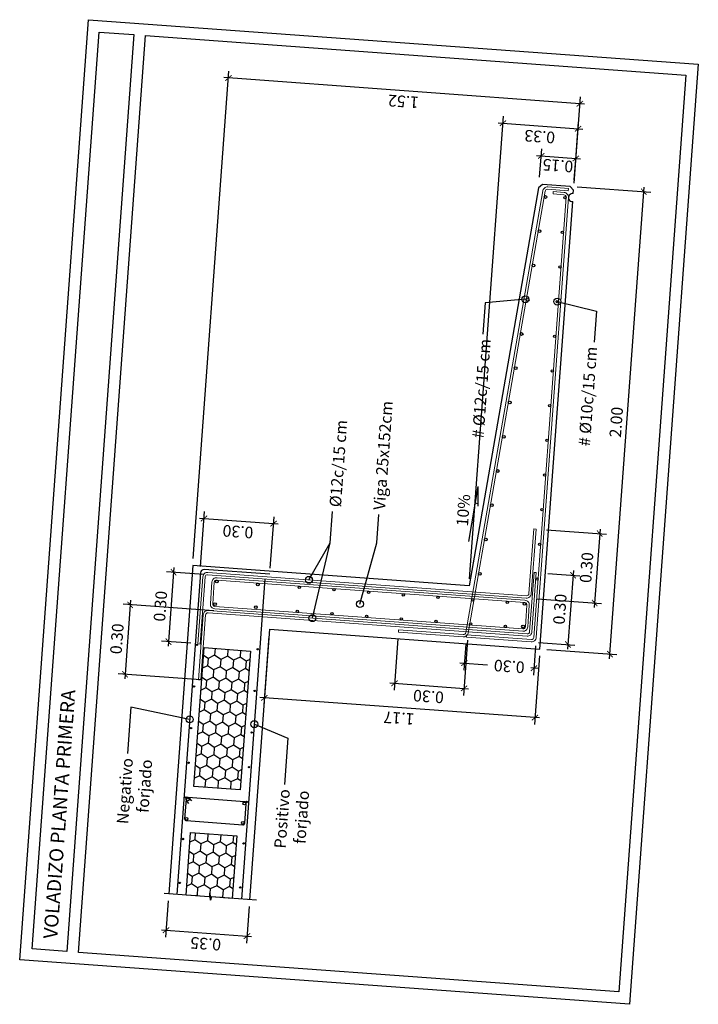
# Model space of a CAD drawing. Extents: x 373002.4 to 373043.8, y 3149710.3 to 3149728.7.
import ezdxf
from ezdxf.enums import TextEntityAlignment as Align

# ---------------------------------------------------------------- set-up
doc = ezdxf.new("R2010")
doc.units = 0
doc.linetypes.add('CONTINUA', pattern=[0])
doc.linetypes.add('TRAZO_Y_PUNTO', pattern=[1, 0.5, -0.25, 0, -0.25])
for name, color, linetype in [('CIERRE-TABIQUERIA', 3, 'Continuous'), ('EH_FORJADO_UNI_ARMADO_LONGITUDINAL', 7, 'Continuous'), ('EH_FORJADO_UNI_ARMADO_TRANSVERSAL', 4, 'Continuous'), ('EH_FORJADO_UNI_BOVEDILLA_CONTORNO', 7, 'Continuous'), ('EH_FORJADO_UNI_CONTORNO', 2, 'Continuous'), ('EH_MURO_TRAMA', 253, 'Continuous'), ('ESTRUCTURA', 3, 'Continuous'), ('G_COTAS', 1, 'Continuous'), ('G_EJES_CORTE', 10, 'TRAZO_Y_PUNTO'), ('TABLA-TEXTOS', 7, 'Continuous'), ('TABLA-TEXTOS-LINEAS-FINAS', 1, 'Continuous'), ('TABLA-TEXTOS-LINEAS-GRUESAS', 2, 'Continuous'), ('TEXTOS-COTAS', 7, 'Continuous')]:
    doc.layers.add(name, color=color, linetype=linetype)
doc.layers.add('COTAS-TEXTOS', color=12, linetype='Continuous', lineweight=18)
doc.layers.add('ESTRUCTURA-ARMADO-FINO', color=7, linetype='Continuous', lineweight=18)
doc.styles.add('VERDANA', font='verdana.ttf')
doc.dimstyles.new('LKS-20', dxfattribs={"dimscale": 0.2, "dimtxt": 0.25, "dimasz": 0.15, "dimexe": 0.15, "dimexo": 0.15, "dimgap": 0.1, "dimtad": 1, "dimzin": 0, "dimdsep": 46, "dimtxsty": 'VERDANA', "dimblk": 'ARCHTICK', "dimcen": 0.2, "dimdle": 0.1, "dimclrd": 256, "dimclre": 252, "dimclrt": 7, "dimadec": 0, "dimazin": 0, "dimtfac": 1, "dimtmove": 2, "dimatfit": 3, "dimldrblk": 'ORIGIN', "dimfxl": 0, "dimtolj": 1, "dimtzin": 0, "dimarcsym": 0})

# ---------------------------------------------------------------- blocks, each defined once
blk = doc.blocks.new('*U15')
for p, q in [((-0.015, 0.0025), (0, 0.005)), ((-0.015, 0.0025), (0.015, -0.0025)), ((0.015, -0.0025), (0, -0.005))]:
    blk.add_line(p, q)
for points in [[(0, 0.005), (0, 0.2)], [(0, -0.2), (0, -0.005)]]:
    blk.add_lwpolyline(points)
blk = doc.blocks.new('_ArchTick')
at = {"layer": 'TEXTOS-COTAS', "const_width": 0.128}
blk.add_lwpolyline([(-0.425, -0.425), (0.425, 0.425)], dxfattribs=at)
blk = doc.blocks.new('*D16')
at = {"layer": 'Defpoints', "color": 0}
for p in [(373041.7219, 3149712.116), (373041.5391, 3149711.828), (373041.6656, 3149711.8188)]:
    blk.add_point(p, dxfattribs=at)
at = {"layer": 'G_COTAS', "color": 252, "lineweight": -2}
for p, q in [((373041.692, 3149712.1182), (373041.5311, 3149712.1299)), ((373041.6357, 3149711.821), (373041.5092, 3149711.8302))]:
    blk.add_line(p, q, dxfattribs=at)
at = {"layer": 'G_COTAS', "lineweight": -2}
blk.add_line((373041.5625, 3149712.1477), (373041.5376, 3149711.8081), dxfattribs=at)
at = {"layer": 'G_COTAS', "lineweight": -2, "xscale": 0.03, "yscale": 0.03, "zscale": 0.03}
for p, rotation in [((373041.561, 3149712.1278), 85.81233361834812), ((373041.5391, 3149711.828), 265.8123336183481)]:
    blk.add_blockref('_ArchTick', p, dxfattribs=dict(at, rotation=rotation))
at = {"layer": 'G_COTAS', "color": 7, "insert": (373041.5041, 3149711.9813), "char_height": 0.05, "attachment_point": 5, "rotation": 85.8123, "style": 'VERDANA'}
blk.add_mtext('\\A1;0.30', dxfattribs=at)
blk = doc.blocks.new('_Origin')
at = {"color": 0, "linetype": 'ByBlock', "lineweight": -2}
blk.add_line((0, 0), (-1, 0), dxfattribs=at)
blk.add_circle((0, 0), 0.5, dxfattribs=at)
blk = doc.blocks.new('*D17')
at = {"layer": 'COTAS-TEXTOS', "color": 252, "lineweight": -2}
for p, q in [((373041.5378, 3149710.7107), (373041.5263, 3149710.5535)), ((373041.8868, 3149710.6851), (373041.8753, 3149710.5279))]:
    blk.add_line(p, q, dxfattribs=at)
at = {"layer": 'COTAS-TEXTOS', "lineweight": -2}
blk.add_line((373041.5085, 3149710.5849), (373041.8975, 3149710.5564), dxfattribs=at)
at = {"layer": 'Defpoints', "color": 0}
for p in [(373041.54, 3149710.7406), (373041.889, 3149710.715), (373041.8775, 3149710.5579)]:
    blk.add_point(p, dxfattribs=at)
at = {"layer": 'COTAS-TEXTOS', "lineweight": -2, "xscale": 0.03, "yscale": 0.03, "zscale": 0.03}
for p, rotation in [((373041.5285, 3149710.5834), 175.8123335919246), ((373041.8775, 3149710.5579), 355.8123335919246)]:
    blk.add_blockref('_ArchTick', p, dxfattribs=dict(at, rotation=rotation))
at = {"layer": 'COTAS-TEXTOS', "color": 7, "insert": (373041.6996, 3149710.5247), "char_height": 0.05, "attachment_point": 5, "rotation": 175.8123, "style": 'VERDANA'}
blk.add_mtext('\\A1;0.35', dxfattribs=at)
blk = doc.blocks.new('*D18')
at = {"layer": 'Defpoints', "color": 0}
for p in [(373042.824, 3149711.8478), (373043.1247, 3149711.8401), (373043.1155, 3149711.7136)]:
    blk.add_point(p, dxfattribs=at)
at = {"layer": 'G_COTAS', "color": 252, "lineweight": -2}
for p, q in [((373042.8218, 3149711.8179), (373042.8136, 3149711.7056)), ((373043.1225, 3149711.8102), (373043.1133, 3149711.6837))]:
    blk.add_line(p, q, dxfattribs=at)
at = {"layer": 'G_COTAS', "lineweight": -2}
for p, q in [((373042.7958, 3149711.737), (373042.9158, 3149711.7282)), ((373043.1354, 3149711.7121), (373043.1023, 3149711.7146))]:
    blk.add_line(p, q, dxfattribs=at)
at = {"layer": 'G_COTAS', "lineweight": -2, "xscale": 0.03, "yscale": 0.03, "zscale": 0.03}
for p, rotation in [((373042.8157, 3149711.7356), 175.8123335919246), ((373043.1155, 3149711.7136), 355.8123335919246)]:
    blk.add_blockref('_ArchTick', p, dxfattribs=dict(at, rotation=rotation))
at = {"layer": 'G_COTAS', "color": 7, "insert": (373043.009, 3149711.7214), "char_height": 0.05, "attachment_point": 5, "rotation": 175.8123, "style": 'VERDANA'}
blk.add_mtext('\\A1;0.30', dxfattribs=at)
blk = doc.blocks.new('*D19')
at = {"layer": 'Defpoints', "color": 0}
for p in [(373042.5305, 3149711.8723), (373042.8312, 3149711.8646), (373042.8138, 3149711.6265)]:
    blk.add_point(p, dxfattribs=at)
at = {"layer": 'G_COTAS', "color": 252, "lineweight": -2}
for p, q in [((373042.5283, 3149711.8424), (373042.5119, 3149711.6186)), ((373042.829, 3149711.8347), (373042.8116, 3149711.5966))]:
    blk.add_line(p, q, dxfattribs=at)
at = {"layer": 'G_COTAS', "lineweight": -2}
blk.add_line((373042.4941, 3149711.65), (373042.8338, 3149711.6251), dxfattribs=at)
at = {"layer": 'G_COTAS', "lineweight": -2, "xscale": 0.03, "yscale": 0.03, "zscale": 0.03}
for p, rotation in [((373042.5141, 3149711.6485), 175.8123335919246), ((373042.8138, 3149711.6265), 355.8123335919246)]:
    blk.add_blockref('_ArchTick', p, dxfattribs=dict(at, rotation=rotation))
at = {"layer": 'G_COTAS', "color": 7, "insert": (373042.6606, 3149711.5916), "char_height": 0.05, "attachment_point": 5, "rotation": 175.8123, "style": 'VERDANA'}
blk.add_mtext('\\A1;0.30', dxfattribs=at)
blk = doc.blocks.new('*D20')
at = {"layer": 'Defpoints', "color": 0}
for p in [(373043.1456, 3149712.1249), (373043.1052, 3149711.8273), (373043.2622, 3149711.8158)]:
    blk.add_point(p, dxfattribs=at)
at = {"layer": 'G_COTAS', "color": 252, "lineweight": -2}
for p, q in [((373043.1755, 3149712.1227), (373043.3141, 3149712.1125)), ((373043.1351, 3149711.8251), (373043.2922, 3149711.8136))]:
    blk.add_line(p, q, dxfattribs=at)
at = {"layer": 'G_COTAS', "lineweight": -2}
blk.add_line((373043.2856, 3149712.1347), (373043.2608, 3149711.7958), dxfattribs=at)
at = {"layer": 'G_COTAS', "lineweight": -2, "xscale": 0.03, "yscale": 0.03, "zscale": 0.03}
for p, rotation in [((373043.2841, 3149712.1147), 85.81233361834812), ((373043.2622, 3149711.8158), 265.8123336183481)]:
    blk.add_blockref('_ArchTick', p, dxfattribs=dict(at, rotation=rotation))
at = {"layer": 'G_COTAS', "color": 7, "insert": (373043.2273, 3149711.9686), "char_height": 0.05, "attachment_point": 5, "rotation": 85.8123, "style": 'VERDANA'}
blk.add_mtext('\\A1;0.30', dxfattribs=at)
blk = doc.blocks.new('*D21')
at = {"layer": 'Defpoints', "color": 0}
for p in [(373043.1393, 3149712.313), (373043.0989, 3149712.0154), (373043.3773, 3149711.995)]:
    blk.add_point(p, dxfattribs=at)
at = {"layer": 'G_COTAS', "color": 252, "lineweight": -2}
for p, q in [((373043.1692, 3149712.3108), (373043.4291, 3149712.2918)), ((373043.1288, 3149712.0132), (373043.4072, 3149711.9928))]:
    blk.add_line(p, q, dxfattribs=at)
at = {"layer": 'G_COTAS', "lineweight": -2}
blk.add_line((373043.4007, 3149712.3139), (373043.3759, 3149711.9751), dxfattribs=at)
at = {"layer": 'G_COTAS', "lineweight": -2, "xscale": 0.03, "yscale": 0.03, "zscale": 0.03}
for p, rotation in [((373043.3992, 3149712.294), 85.81233361834812), ((373043.3773, 3149711.995), 265.8123336183481)]:
    blk.add_blockref('_ArchTick', p, dxfattribs=dict(at, rotation=rotation))
at = {"layer": 'G_COTAS', "color": 7, "insert": (373043.3423, 3149712.1479), "char_height": 0.05, "attachment_point": 5, "rotation": 85.8123, "style": 'VERDANA'}
blk.add_mtext('\\A1;0.30', dxfattribs=at)
blk = doc.blocks.new('*D22')
at = {"layer": 'Defpoints', "color": 0}
for p in [(373041.9921, 3149712.3375), (373041.675, 3149712.1224), (373041.9757, 3149712.1147)]:
    blk.add_point(p, dxfattribs=at)
at = {"layer": 'G_COTAS', "color": 252, "lineweight": -2}
for p, q in [((373041.6772, 3149712.1523), (373041.6945, 3149712.3894)), ((373041.9779, 3149712.1446), (373041.9942, 3149712.3674))]:
    blk.add_line(p, q, dxfattribs=at)
at = {"layer": 'G_COTAS', "lineweight": -2}
blk.add_line((373041.6724, 3149712.3609), (373042.012, 3149712.3361), dxfattribs=at)
at = {"layer": 'G_COTAS', "lineweight": -2, "xscale": 0.03, "yscale": 0.03, "zscale": 0.03}
for p, rotation in [((373041.6923, 3149712.3595), 175.8123335919246), ((373041.9921, 3149712.3375), 355.8123335919246)]:
    blk.add_blockref('_ArchTick', p, dxfattribs=dict(at, rotation=rotation))
at = {"layer": 'G_COTAS', "color": 7, "insert": (373041.8388, 3149712.3026), "char_height": 0.05, "attachment_point": 5, "rotation": 175.8123, "style": 'VERDANA'}
blk.add_mtext('\\A1;0.30', dxfattribs=at)
blk = doc.blocks.new('*D23')
at = {"layer": 'Defpoints', "color": 0}
for p in [(373041.765, 3149711.9584), (373041.3516, 3149711.6874), (373041.7087, 3149711.6612)]:
    blk.add_point(p, dxfattribs=at)
at = {"layer": 'G_COTAS', "color": 252, "lineweight": -2}
for p, q in [((373041.7351, 3149711.9606), (373041.3436, 3149711.9893)), ((373041.6788, 3149711.6634), (373041.3217, 3149711.6896))]:
    blk.add_line(p, q, dxfattribs=at)
at = {"layer": 'G_COTAS', "lineweight": -2}
blk.add_line((373041.375, 3149712.007), (373041.3501, 3149711.6674), dxfattribs=at)
at = {"layer": 'G_COTAS', "lineweight": -2, "xscale": 0.03, "yscale": 0.03, "zscale": 0.03}
for p, rotation in [((373041.3735, 3149711.9871), 85.81233361834812), ((373041.3516, 3149711.6874), 265.8123336183481)]:
    blk.add_blockref('_ArchTick', p, dxfattribs=dict(at, rotation=rotation))
at = {"layer": 'G_COTAS', "color": 7, "insert": (373041.3166, 3149711.8406), "char_height": 0.05, "attachment_point": 5, "rotation": 85.8123, "style": 'VERDANA'}
blk.add_mtext('\\A1;0.30', dxfattribs=at)
blk = doc.blocks.new('*D24')
at = {"layer": 'Defpoints', "color": 0}
for p in [(373043.2963, 3149713.9128), (373043.1378, 3149713.8021), (373043.2874, 3149713.7912)]:
    blk.add_point(p, dxfattribs=at)
at = {"layer": 'G_COTAS', "color": 252, "lineweight": -2}
for p, q in [((373043.14, 3149713.832), (373043.1489, 3149713.9537)), ((373043.2896, 3149713.8211), (373043.2985, 3149713.9427))]:
    blk.add_line(p, q, dxfattribs=at)
at = {"layer": 'G_COTAS', "lineweight": -2}
blk.add_line((373043.1268, 3149713.9252), (373043.3163, 3149713.9113), dxfattribs=at)
at = {"layer": 'G_COTAS', "lineweight": -2, "xscale": 0.03, "yscale": 0.03, "zscale": 0.03}
for p, rotation in [((373043.1467, 3149713.9237), 175.8123335873147), ((373043.2963, 3149713.9128), 355.8123335873146)]:
    blk.add_blockref('_ArchTick', p, dxfattribs=dict(at, rotation=rotation))
at = {"layer": 'G_COTAS', "color": 7, "insert": (373043.2188, 3149713.8819), "char_height": 0.05, "attachment_point": 5, "rotation": 175.8123, "style": 'VERDANA'}
blk.add_mtext('\\A1;0.15', dxfattribs=at)
blk = doc.blocks.new('*D25')
at = {"layer": 'Defpoints', "color": 0}
for p in [(373043.2724, 3149713.7923), (373043.5895, 3149713.769), (373043.1414, 3149711.7965)]:
    blk.add_point(p, dxfattribs=at)
at = {"layer": 'G_COTAS', "color": 252, "lineweight": -2}
for p, q in [((373043.3024, 3149713.7901), (373043.6194, 3149713.7668)), ((373043.1713, 3149711.7943), (373043.4734, 3149711.7722))]:
    blk.add_line(p, q, dxfattribs=at)
at = {"layer": 'G_COTAS', "lineweight": -2}
blk.add_line((373043.442, 3149711.7544), (373043.5909, 3149713.789), dxfattribs=at)
at = {"layer": 'G_COTAS', "lineweight": -2, "xscale": 0.03, "yscale": 0.03, "zscale": 0.03}
for p, rotation in [((373043.5895, 3149713.769), 85.81233358731467), ((373043.4434, 3149711.7744), 265.8123335873146)]:
    blk.add_blockref('_ArchTick', p, dxfattribs=dict(at, rotation=rotation))
at = {"layer": 'G_COTAS', "color": 7, "insert": (373043.4705, 3149712.7751), "char_height": 0.05, "attachment_point": 5, "rotation": 85.8123, "style": 'VERDANA'}
blk.add_mtext('\\A1;2.00', dxfattribs=at)
blk = doc.blocks.new('*D26')
at = {"layer": 'Defpoints', "color": 0}
for p in [(373043.3057, 3149714.0411), (373043.2863, 3149713.7762), (373042.8355, 3149712.0695)]:
    blk.add_point(p, dxfattribs=at)
at = {"layer": 'G_COTAS', "color": 252, "lineweight": -2}
for p, q in [((373042.8377, 3149712.0995), (373042.9838, 3149714.0948)), ((373043.2885, 3149713.8061), (373043.3079, 3149714.071))]:
    blk.add_line(p, q, dxfattribs=at)
at = {"layer": 'G_COTAS', "lineweight": -2}
blk.add_line((373042.9616, 3149714.0663), (373043.3257, 3149714.0396), dxfattribs=at)
at = {"layer": 'G_COTAS', "lineweight": -2, "xscale": 0.03, "yscale": 0.03, "zscale": 0.03}
for p, rotation in [((373042.9816, 3149714.0648), 175.8123335873147), ((373043.3057, 3149714.0411), 355.8123335873146)]:
    blk.add_blockref('_ArchTick', p, dxfattribs=dict(at, rotation=rotation))
at = {"layer": 'G_COTAS', "color": 7, "insert": (373043.1403, 3149714.0071), "char_height": 0.05, "attachment_point": 5, "rotation": 175.8123, "style": 'VERDANA'}
blk.add_mtext('\\A1;0.33', dxfattribs=at)
blk = doc.blocks.new('*D27')
at = {"layer": 'Defpoints', "color": 0}
for p in [(373041.7977, 3149714.2599), (373043.2863, 3149713.7762), (373041.6437, 3149712.1568)]:
    blk.add_point(p, dxfattribs=at)
at = {"layer": 'G_COTAS', "color": 252, "lineweight": -2}
for p, q in [((373041.6459, 3149712.1867), (373041.7998, 3149714.2898)), ((373043.2885, 3149713.8061), (373043.3158, 3149714.1788))]:
    blk.add_line(p, q, dxfattribs=at)
at = {"layer": 'G_COTAS', "lineweight": -2}
blk.add_line((373043.3335, 3149714.1475), (373041.7777, 3149714.2614), dxfattribs=at)
at = {"layer": 'G_COTAS', "lineweight": -2, "xscale": 0.03, "yscale": 0.03, "zscale": 0.03}
for p, rotation in [((373041.7977, 3149714.2599), 175.8123335873147), ((373043.3136, 3149714.1489), 355.8123335873146)]:
    blk.add_blockref('_ArchTick', p, dxfattribs=dict(at, rotation=rotation))
at = {"layer": 'G_COTAS', "color": 7, "insert": (373042.5523, 3149714.1585), "char_height": 0.05, "attachment_point": 5, "rotation": 175.8123, "style": 'VERDANA'}
blk.add_mtext('\\A1;1.52', dxfattribs=at)
blk = doc.blocks.new('*D28')
at = {"layer": 'Defpoints', "color": 0}
for p in [(373041.9745, 3149711.8819), (373043.1414, 3149711.7965), (373041.9528, 3149711.5858)]:
    blk.add_point(p, dxfattribs=at)
at = {"layer": 'G_COTAS', "color": 252, "lineweight": -2}
for p, q in [((373041.9723, 3149711.852), (373041.9506, 3149711.5559)), ((373043.1392, 3149711.7666), (373043.1175, 3149711.4704))]:
    blk.add_line(p, q, dxfattribs=at)
at = {"layer": 'G_COTAS', "lineweight": -2}
blk.add_line((373043.1396, 3149711.4989), (373041.9329, 3149711.5873), dxfattribs=at)
at = {"layer": 'G_COTAS', "lineweight": -2, "xscale": 0.03, "yscale": 0.03, "zscale": 0.03}
for p, rotation in [((373041.9528, 3149711.5858), 175.8123335873147), ((373043.1197, 3149711.5004), 355.8123335873146)]:
    blk.add_blockref('_ArchTick', p, dxfattribs=dict(at, rotation=rotation))
at = {"layer": 'G_COTAS', "color": 7, "insert": (373042.5329, 3149711.4981), "char_height": 0.05, "attachment_point": 5, "rotation": 175.8123, "style": 'VERDANA'}
blk.add_mtext('\\A1;1.17', dxfattribs=at)

msp = doc.modelspace()

# ---------------------------------------------------------------- hatches: boundary and pattern name
at = {"layer": 'EH_FORJADO_UNI_ARMADO_TRANSVERSAL'}
h = msp.add_hatch(dxfattribs=at)
h.set_pattern_fill('AR-CONC', color=256, scale=0.000737511, angle=85.8123, style=0)
h.set_pattern_definition([(215.81233, (373066.09708, 3149809.13089), (0.0019122, -0.13486288), [0.01404958, -0.15454542]), (270.81233, (373066.09708, 3149809.13089), (-0.13863216, 0.03621206), [0.01123967, -0.12363634]), (165.36133, (373066.09723, 3149809.11965), (-0.13671936, -0.09865136), [0.0119403, -0.13134333]), (219.62813, (373066.05971, 3149809.13363), (0.01632476, -0.20165423), [0.02107438, -0.23181814]), (169.17673, (373066.06107, 3149809.11682), (-0.19477744, -0.16129552), [0.01791045, -0.197015]), (274.62833, (373066.0597, 3149809.13363), (-0.19477714, -0.1612958), [0.0168595, -0.1854545]), (244.81233, (373066.06768, 3149809.11426), (0.06705527, -0.11702668), [0.01404958, -0.15454542]), (299.81233, (373066.06768, 3149809.11426), (-0.13880637, -0.03553843), [0.01123967, -0.12363634]), (194.36093, (373066.07327, 3149809.10451), (-0.07175138, -0.15256478), [0.0119403, -0.13134333]), (228.312334, (373066.097075, 3149809.13089), (-0.06236012, 0.002281968), [0, -0.12213772, 0, -0.12550962, 0, -0.12410466]), (258.31233, (373066.097075, 3149809.13089), (-0.077285634, -0.04375338), [0, -0.071559215, 0, -0.1193278, 0, -0.047300266]), (298.312334, (373066.100126, 3149809.17255), (-0.003088587, -0.1000411), [0, -0.04683195, 0, -0.146115674, 0, -0.19388426]), (308.31233, (373066.10149, 3149809.191235), (-0.02667984, -0.10758587), [0, -0.06088153, 0, -0.09703579, 0, -0.13768592])])
h.paths.add_polyline_path([(373041.8907, 3149711.0669, 0.414214), (373041.9014, 3149711.0761), (373041.904, 3149711.111), (373041.9066, 3149711.1459, 0.414214), (373041.8973, 3149711.1566), (373041.8823, 3149711.1577), (373041.8831, 3149711.1677, 0.133701), (373041.8821, 3149711.1728), (373041.8755, 3149711.1733), (373041.8731, 3149711.1413, -0.355229), (373041.8667, 3149711.1358, 1), (373041.8658, 3149711.1238, 0.414214), (373041.8723, 3149711.1294), (373041.8699, 3149711.0975, 0.414214), (373041.8644, 3149711.1039, 1), (373041.8635, 3149711.0919, -0.355229), (373041.869, 3149711.0855), (373041.8667, 3149711.0535), (373041.8733, 3149711.053, 0.133701), (373041.875, 3149711.058), (373041.8758, 3149711.0679)])
h.paths.add_polyline_path([(373041.8641, 3149711.1009, 1), (373041.8637, 3149711.0949, 1)], flags=16)
h.paths.add_polyline_path([(373041.8665, 3149711.1328, 1), (373041.866, 3149711.1268, 1)], flags=16)
at = {"layer": 'EH_MURO_TRAMA'}
h = msp.add_hatch(dxfattribs=at)
h.set_pattern_fill('HONEY', color=256, scale=0.01, angle=85.8123, style=0)
h.set_pattern_definition([(265.8123, (373041.881067, 3149711.838618), (-0.0309006, -0.04549), [0.03175, -0.0635]), (145.8123, (373041.881067, 3149711.838618), (-0.0239452, 0.0495057), [0.03175, -0.0635]), (205.8123, (373041.881067, 3149711.838618), (-0.0548458, 0.0040157), [-0.0635, 0.03175])])
h.paths.add_polyline_path([(373041.8924, 3149711.7877), (373041.8486, 3149711.1893), (373041.6491, 3149711.2039), (373041.6929, 3149711.8023)])
h = msp.add_hatch(dxfattribs=at)
h.set_pattern_fill('HONEY', color=256, scale=0.01, angle=85.8123, style=0)
h.set_pattern_definition([(265.8123, (373041.90261, 3149712.13283), (-0.03090064, -0.04549), [0.03175, -0.0635]), (145.8123, (373041.90261, 3149712.13283), (-0.02394516, 0.0495057), [0.03175, -0.0635]), (205.8123, (373041.90261, 3149712.13283), (-0.0548458, 0.00401575), [-0.0635, 0.03175])])
h.paths.add_polyline_path([(373041.6148, 3149710.7351), (373041.6345, 3149711.0044), (373041.834, 3149710.9898), (373041.8142, 3149710.7205), (373041.7245, 3149710.7271), (373041.7209, 3149710.7123), (373041.7181, 3149710.7426), (373041.7145, 3149710.7278)])

# ---------------------------------------------------------------- linework, layer by layer
at = {"layer": 'CIERRE-TABIQUERIA'}
msp.add_arc((373043.2818, 3149713.7441), 0.0175, 78.8752, 272.7495, dxfattribs=at)
at = {"layer": 'EH_FORJADO_UNI_ARMADO_LONGITUDINAL'}
for p, q in [((373041.6765, 3149712.1256), (373041.5749, 3149710.738)), ((373041.9761, 3149712.1187), (373041.6925, 3149712.1395)), ((373041.9553, 3149712.0989), (373041.8541, 3149710.7176))]:
    msp.add_line(p, q, dxfattribs=at)
msp.add_lwpolyline([(373041.6149, 3149711.1482), (373041.6088, 3149711.0644, 0.414214), (373041.6162, 3149711.0559), (373041.8595, 3149711.0381, 0.414214), (373041.8681, 3149711.0454), (373041.8742, 3149711.1292, 0.414214), (373041.8669, 3149711.1378), (373041.6235, 3149711.1556, 0.414214)], format="xyb", close=True, dxfattribs=at)
for points in [[(373041.627, 3149711.1306), (373041.6169, 3149711.1424, -0.414214), (373041.6177, 3149711.1537)], [(373041.6391, 3149711.1411), (373041.629, 3149711.1529, 0.414214), (373041.6177, 3149711.1537)]]:
    msp.add_lwpolyline(points, format="xyb", dxfattribs=at)
msp.add_arc((373041.6914, 3149712.1245), 0.015, 85.8123, 175.8123, dxfattribs=at)
at = {"layer": 'EH_FORJADO_UNI_ARMADO_TRANSVERSAL'}
for centre, radius in [((373043.1656, 3149713.7465), 0.006), ((373043.2491, 3149713.7439), 0.005), ((373043.1398, 3149713.5988), 0.006), ((373043.2381, 3149713.5943), 0.005), ((373043.114, 3149713.451), 0.006), ((373043.2272, 3149713.4447), 0.005), ((373043.0882, 3149713.3032), 0.006), ((373043.2162, 3149713.2951), 0.005), ((373043.0624, 3149713.1555), 0.006), ((373043.2053, 3149713.1455), 0.005), ((373043.0366, 3149713.0077), 0.006), ((373043.1943, 3149712.9959), 0.005), ((373043.0109, 3149712.8599), 0.006), ((373043.1834, 3149712.8463), 0.005), ((373042.9851, 3149712.7122), 0.006), ((373043.1724, 3149712.6967), 0.005), ((373042.9593, 3149712.5644), 0.006), ((373043.1614, 3149712.5471), 0.005), ((373042.9335, 3149712.4166), 0.006), ((373043.1505, 3149712.3975), 0.005), ((373042.9077, 3149712.2689), 0.006), ((373043.1395, 3149712.2479), 0.005), ((373042.8819, 3149712.1211), 0.006), ((373041.7477, 3149712.088), 0.006), ((373041.9242, 3149712.0751), 0.006), ((373043.1286, 3149712.0983), 0.005), ((373042.103, 3149712.063), 0.005), ((373042.2526, 3149712.0521), 0.005), ((373042.4022, 3149712.0411), 0.005), ((373042.5518, 3149712.0301), 0.005), ((373041.7397, 3149711.9904), 0.006), ((373042.7014, 3149712.0192), 0.005), ((373042.851, 3149712.0082), 0.005), ((373043.0006, 3149711.9973), 0.005), ((373043.0747, 3149711.9909), 0.006), ((373041.9162, 3149711.9774), 0.006), ((373042.0946, 3149711.9594), 0.005), ((373042.2442, 3149711.9484), 0.005), ((373042.3938, 3149711.9375), 0.005), ((373042.5434, 3149711.9265), 0.005), ((373042.693, 3149711.9156), 0.005), ((373042.8426, 3149711.9046), 0.005), ((373042.9922, 3149711.8937), 0.005), ((373043.0684, 3149711.8931), 0.006), ((373041.6627, 3149711.8145), 0.003), ((373041.924, 3149711.7954), 0.003), ((373041.6496, 3149711.635), 0.003), ((373041.9109, 3149711.6158), 0.003), ((373041.6364, 3149711.4555), 0.003), ((373041.8977, 3149711.4363), 0.003), ((373041.6255, 3149711.3059), 0.003), ((373041.8868, 3149711.2867), 0.003), ((373041.6145, 3149711.1563), 0.003), ((373041.6229, 3149711.1476), 0.006), ((373041.8758, 3149711.1371), 0.003), ((373041.8663, 3149711.1298), 0.006), ((373041.6168, 3149711.0638), 0.006), ((373041.8601, 3149711.046), 0.006), ((373041.6014, 3149710.9767), 0.003), ((373041.8627, 3149710.9576), 0.003), ((373041.5875, 3149710.7872), 0.003), ((373041.8488, 3149710.7681), 0.003)]:
    msp.add_circle(centre, radius, dxfattribs=at)
at = {"layer": 'EH_FORJADO_UNI_BOVEDILLA_CONTORNO', "linetype": 'CONTINUA'}
msp.add_lwpolyline([(373041.8924, 3149711.7877), (373041.8486, 3149711.1893), (373041.6491, 3149711.2039), (373041.6929, 3149711.8023)], close=True, dxfattribs=at)
at = {"layer": 'EH_FORJADO_UNI_BOVEDILLA_CONTORNO'}
msp.add_lwpolyline([(373041.6148, 3149710.7351), (373041.6345, 3149711.0044), (373041.834, 3149710.9898), (373041.8142, 3149710.7205), (373041.7245, 3149710.7271), (373041.7209, 3149710.7123), (373041.7181, 3149710.7426), (373041.7145, 3149710.7278)], close=True, dxfattribs=at)
at = {"layer": 'EH_FORJADO_UNI_CONTORNO'}
for p, q in [((373041.6437, 3149712.1568), (373041.54, 3149710.7406)), ((373041.9745, 3149711.8819), (373041.889, 3149710.715))]:
    msp.add_line(p, q, dxfattribs=at)
at = {"layer": 'ESTRUCTURA'}
for p, q in [((373043.1349, 3149713.7856), (373042.8355, 3149712.0695)), ((373043.1528, 3149713.801), (373043.1349, 3149713.7856)), ((373043.2863, 3149713.7762), (373043.2724, 3149713.7923)), ((373041.9927, 3149712.1312), (373041.6437, 3149712.1568)), ((373042.8355, 3149712.0695), (373041.9927, 3149712.1312))]:
    msp.add_line(p, q, dxfattribs=at)
for points in [[(373043.2724, 3149713.7923), (373043.1528, 3149713.801)], [(373043.2852, 3149713.7612), (373043.2863, 3149713.7762)], [(373041.9745, 3149711.8819), (373041.9745, 3149711.8819), (373043.1414, 3149711.7965), (373043.1974, 3149712.562), (373043.2827, 3149713.7267)]]:
    msp.add_lwpolyline(points, dxfattribs=at)
at = {"layer": 'ESTRUCTURA-ARMADO-FINO'}
for p, q in [((373043.1256, 3149712.1263), (373043.1157, 3149712.1271)), ((373042.824, 3149711.8478), (373042.8247, 3149711.8578))]:
    msp.add_line(p, q, dxfattribs=at)
for points in [[(373043.154, 3149713.7735), (373042.8214, 3149711.8671)], [(373042.8312, 3149711.8653), (373043.1639, 3149713.7718)], [(373043.094, 3149712.0356), (373043.1145, 3149712.3148)], [(373043.0826, 3149712.0164), (373041.7079, 3149712.117)], [(373041.7087, 3149712.127), (373043.0833, 3149712.0263)], [(373043.076, 3149711.9968), (373041.7473, 3149712.0941)], [(373041.7489, 3149712.104), (373043.0768, 3149712.0068)], [(373043.0855, 3149711.8517), (373041.7099, 3149711.9524)], [(373041.7107, 3149711.9624), (373043.0862, 3149711.8617)], [(373041.7383, 3149711.9704), (373043.0684, 3149711.8731)], [(373043.0677, 3149711.8831), (373041.739, 3149711.9804)]]:
    msp.add_lwpolyline(points, dxfattribs=at)
for points in [[(373043.1637, 3149713.7708, -0.414214), (373043.1744, 3149713.78), (373043.2634, 3149713.7735), (373043.2642, 3149713.7835), (373043.1751, 3149713.79, 0.414214), (373043.1537, 3149713.7715)], [(373043.2314, 3149713.4339), (373043.2542, 3149713.7455, 0.414214), (373043.245, 3149713.7562), (373043.1981, 3149713.7596), (373043.1989, 3149713.7696), (373043.2457, 3149713.7661, -0.414214), (373043.2642, 3149713.7447), (373043.2414, 3149713.4331)], [(373043.2414, 3149713.4331), (373043.1251, 3149711.8458, -0.414214), (373043.1037, 3149711.8273), (373042.824, 3149711.8478)], [(373042.8247, 3149711.8578), (373043.1045, 3149711.8373, 0.414214), (373043.1152, 3149711.8465), (373043.2314, 3149713.4339)], [(373043.0833, 3149712.0263, 0.414214), (373043.094, 3149712.0356), (373043.1145, 3149712.3148), (373043.1244, 3149712.3141), (373043.104, 3149712.0348, -0.414214), (373043.0826, 3149712.0164)], [(373041.7079, 3149712.117, 0.414214), (373041.6972, 3149712.1078), (373041.676, 3149711.818), (373041.6656, 3149711.8188), (373041.6873, 3149712.1085, -0.414214), (373041.7087, 3149712.127)], [(373043.1256, 3149712.1263), (373043.1069, 3149711.8702, -0.414214), (373043.0855, 3149711.8517)], [(373043.0862, 3149711.8617, 0.414214), (373043.0969, 3149711.8709), (373043.1157, 3149712.1271)], [(373041.7233, 3149712.0392), (373041.7267, 3149712.0856, -0.414214), (373041.7481, 3149712.104)], [(373041.7473, 3149712.0941, 0.414214), (373041.7366, 3149712.0848), (373041.7333, 3149712.0388)], [(373041.7232, 3149712.0383), (373041.7198, 3149711.9918, 0.414214), (373041.7383, 3149711.9704)], [(373041.739, 3149711.9804, -0.414214), (373041.7298, 3149711.9911), (373041.7332, 3149712.0379)], [(373043.076, 3149711.9968, -0.414214), (373043.0853, 3149711.9861), (373043.0818, 3149711.9391)], [(373043.0917, 3149711.9374), (373043.0953, 3149711.9853, 0.414214), (373043.0768, 3149712.0068)], [(373041.7099, 3149711.9524, 0.414214), (373041.6992, 3149711.9432), (373041.6788, 3149711.6634), (373041.6683, 3149711.6642), (373041.6893, 3149711.9439, -0.414214), (373041.7107, 3149711.9624)], [(373043.0918, 3149711.9381), (373043.0884, 3149711.8916, -0.414214), (373043.067, 3149711.8731)], [(373043.0677, 3149711.8831, 0.414214), (373043.0784, 3149711.8924), (373043.0818, 3149711.9391)], [(373042.8312, 3149711.8653, -0.385314), (373042.81, 3149711.8488), (373042.5308, 3149711.8693), (373042.5315, 3149711.8793), (373042.8108, 3149711.8588, 0.385314), (373042.8213, 3149711.8671, 0.385314)]]:
    msp.add_lwpolyline(points, format="xyb", dxfattribs=at)
at = {"layer": 'G_COTAS', "color": 4}
for p, q in [((373042.874, 3149712.4973), (373042.8325, 3149712.2596)), ((373042.874, 3149712.4973), (373042.874, 3149712.4122)), ((373042.874, 3149712.423), (373042.8614, 3149712.4252))]:
    msp.add_line(p, q, dxfattribs=at)
at = {"layer": 'TABLA-TEXTOS-LINEAS-FINAS'}
for points in [[(373040.9508, 3149710.5024), (373041.2404, 3149714.458), (373041.39, 3149714.447), (373041.1004, 3149710.4915)], [(373041.1502, 3149710.4878), (373041.4399, 3149714.4434), (373043.7709, 3149714.2727), (373043.4813, 3149710.3171)]]:
    msp.add_lwpolyline(points, close=True, dxfattribs=at)
at = {"layer": 'TABLA-TEXTOS-LINEAS-GRUESAS'}
msp.add_lwpolyline([(373040.8973, 3149710.4562), (373041.1942, 3149714.5115), (373043.8244, 3149714.3189), (373043.5275, 3149710.2636)], close=True, dxfattribs=at)

# ---------------------------------------------------------------- block references
at = {"layer": 'G_EJES_CORTE', "xscale": -1, "rotation": 85.8123336201705}
msp.add_blockref('*U15', (373041.7195, 3149710.7274), dxfattribs=at)

# ---------------------------------------------------------------- texts
at = {"layer": 'G_COTAS', "color": 4, "char_height": 0.05, "width": 2, "rotation": 85.8123, "style": 'VERDANA'}
for s, insert, attachment_point in [('\\A1;# %%C12c/15 cm', (373042.9294, 3149713.1326), 9), ('\\A1;# %%C10c/15 cm', (373043.3385, 3149713.1027), 3), ('\\A1;Viga 25x152cm', (373042.4228, 3149712.3983), 1), ('\\A1;\\pt0.1;Ø12c/15 cm', (373042.2829, 3149712.4069), 7), ('\\A1;10%', (373042.8409, 3149712.4624), 9), ('\\A1;Negativo\\Pforjado', (373041.3363, 3149711.328), 3), ('\\A1;Positivo\\Pforjado', (373042.0133, 3149711.1939), 3)]:
    msp.add_mtext(s, dxfattribs=dict(at, insert=insert, attachment_point=attachment_point))
at = {"layer": 'TABLA-TEXTOS', "style": 'VERDANA'}
msp.add_text('VOLADIZO PLANTA PRIMERA ', height=0.06, rotation=85.8123, dxfattribs=at).set_placement((373041.0292, 3149710.5468), align=Align.MIDDLE_LEFT)

# ---------------------------------------------------------------- dimensions: what is measured, and where the dimension line sits
at = {"layer": 'COTAS-TEXTOS'}
dim = msp.add_linear_dim(base=(373041.8775, 3149710.5579), p1=(373041.54, 3149710.7406), p2=(373041.889, 3149710.715), angle=175.8123, dimstyle='LKS-20', dxfattribs=at)
dim.commit()
dim.dimension.update_dxf_attribs({"geometry": '*D17', "text_midpoint": (373041.6996, 3149710.5247)})
at = {"layer": 'G_COTAS'}
for base, p1, p2, angle, picture, middle in [((373041.7977, 3149714.2599), (373043.2863, 3149713.7762), (373041.6437, 3149712.1568), 175.8123, '*D27', (373042.5523, 3149714.1585)), ((373043.3057, 3149714.04111), (373042.83547, 3149712.06953), (373043.28631, 3149713.7762), 175.81233, '*D26', (373043.14027, 3149714.00706)), ((373043.5895, 3149713.769), (373043.1414, 3149711.7965), (373043.2724, 3149713.7923), 85.8123, '*D25', (373043.4705, 3149712.7751)), ((373041.9921, 3149712.3375), (373041.675, 3149712.1224), (373041.9757, 3149712.1147), 355.8123, '*D22', (373041.8388, 3149712.3026)), ((373043.3773, 3149711.995), (373043.1393, 3149712.313), (373043.0989, 3149712.0154), 265.8123, '*D21', (373043.3423, 3149712.1479)), ((373041.5391, 3149711.828), (373041.7219, 3149712.116), (373041.6656, 3149711.8188), 265.8123, '*D16', (373041.5041, 3149711.9813)), ((373043.2622, 3149711.8158), (373043.1456, 3149712.1249), (373043.1052, 3149711.8273), 265.8123, '*D20', (373043.2273, 3149711.9686)), ((373041.3516, 3149711.6874), (373041.765, 3149711.9584), (373041.7087, 3149711.6612), 265.8123, '*D23', (373041.3166, 3149711.8406)), ((373041.9528, 3149711.5858), (373043.1414, 3149711.7965), (373041.9745, 3149711.8819), 175.8123, '*D28', (373042.5329, 3149711.4981)), ((373042.8138, 3149711.6265), (373042.5305, 3149711.8723), (373042.8312, 3149711.8646), 355.8123, '*D19', (373042.6606, 3149711.5916))]:
    dim = msp.add_linear_dim(base=base, p1=p1, p2=p2, angle=angle, dimstyle='LKS-20', dxfattribs=at)
    dim.commit()
    dim.dimension.update_dxf_attribs({"geometry": picture, "text_midpoint": middle})
for base, p1, p2, angle, picture, middle in [((373043.2963, 3149713.9128), (373043.1378, 3149713.8021), (373043.2874, 3149713.7912), 175.8123, '*D24', (373043.2188, 3149713.8819)), ((373043.1155, 3149711.7136), (373042.824, 3149711.8478), (373043.1247, 3149711.8401), 355.8123, '*D18', (373043.009, 3149711.7214))]:
    dim = msp.add_linear_dim(base=base, p1=p1, p2=p2, angle=angle, dimstyle='LKS-20', dxfattribs=at)
    dim.commit()
    dim.dimension.update_dxf_attribs({"geometry": picture, "text_midpoint": middle, "dimtype": 160})

# ---------------------------------------------------------------- leaders
for points, override in [([(373043.0784, 3149713.3052), (373042.9055, 3149713.2898), (373042.8957, 3149713.1551)], {"dimgap": 0.1, "dimtad": 0, "dimldrblk": 'DotBlank'}), ([(373043.2162, 3149713.2951), (373043.385, 3149713.2547), (373043.3752, 3149713.12)], {"dimgap": 0.1, "dimtad": 0, "dimldrblk": 'DotBlank'}), ([(373042.1449, 3149712.095), (373042.2363, 3149712.2549), (373042.2462, 3149712.3895)], {"dimgap": 0.1, "dimtad": 0, "dimldrblk": 'DotBlank'}), ([(373042.16, 3149711.9295), (373042.2363, 3149712.2549), (373042.2462, 3149712.3895)], {"dimgap": 0.1, "dimtad": 0, "dimldrblk": 'DotBlank'}), ([(373042.3647, 3149711.9906), (373042.4374, 3149712.2552), (373042.4463, 3149712.3765)], {"dimtad": 0, "dimldrblk": 'DotBlank'}), ([(373041.6301, 3149711.4926), (373041.3773, 3149711.5456), (373041.3627, 3149711.3461)], {"dimtad": 0, "dimldrblk": 'DotBlank'}), ([(373041.9094, 3149711.4722), (373042.0543, 3149711.4115), (373042.0396, 3149711.212)], {"dimtad": 0, "dimldrblk": 'DotBlank'})]:
    msp.add_leader(points, dimstyle='LKS-20', override=override, dxfattribs=at)

doc.saveas('drawing.dxf')
